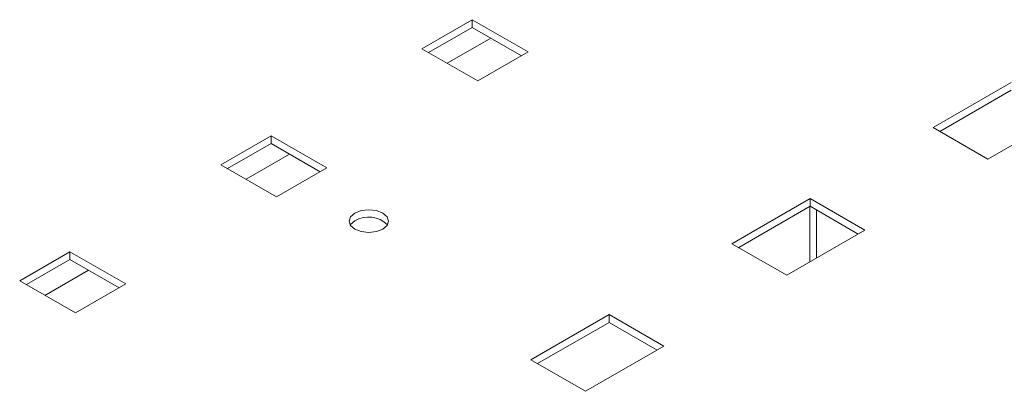
# Model space of a CAD drawing. Extents: x -2438 to -1867, y 1175 to 2170.
# Drawn here: x -1977 to -1972, y 1964 to 1966 of the extents above; entities that cross this region are included whole.
import ezdxf

# ---------------------------------------------------------------- set-up
doc = ezdxf.new("R2010")
doc.units = 0
doc.header["$MEASUREMENT"] = 0
doc.layers.add('Details', color=7, linetype='Continuous', lineweight=5)

msp = doc.modelspace()

# ---------------------------------------------------------------- linework, layer by layer
at = {"layer": 'Details', "color": 7, "linetype": 'Continuous', "lineweight": 9}
for p, q in [((-1975.1165, 1965.8257), (-1975.3671, 1965.681)), ((-1975.3337, 1965.6617), (-1975.1165, 1965.7871)), ((-1974.8381, 1965.6649), (-1975.1165, 1965.8257)), ((-1975.1165, 1965.7871), (-1975.1165, 1965.8257)), ((-1975.1165, 1965.7871), (-1974.8716, 1965.6457)), ((-1975.024, 1965.7337), (-1975.2412, 1965.6083)), ((-1975.3671, 1965.681), (-1975.0887, 1965.5203)), ((-1975.0887, 1965.5203), (-1974.8381, 1965.6649)), ((-1972.8198, 1965.2873), (-1972.4301, 1965.5123)), ((-1972.7864, 1965.268), (-1972.4301, 1965.4737)), ((-1972.1573, 1965.3548), (-1972.547, 1965.1298)), ((-1976.1187, 1965.2471), (-1976.3693, 1965.1025)), ((-1975.8403, 1965.0864), (-1976.1187, 1965.2471)), ((-1976.1187, 1965.2085), (-1976.1187, 1965.2471)), ((-1972.547, 1965.1298), (-1972.8198, 1965.2873)), ((-1976.3359, 1965.0832), (-1976.1187, 1965.2085)), ((-1976.1187, 1965.2085), (-1975.8737, 1965.0671)), ((-1976.0262, 1965.1551), (-1976.2434, 1965.0298)), ((-1976.3693, 1965.1025), (-1976.0909, 1964.9417)), ((-1976.0909, 1964.9417), (-1975.8403, 1965.0864)), ((-1973.822, 1964.7087), (-1973.4323, 1964.9337)), ((-1973.4323, 1964.9337), (-1973.1595, 1964.7762)), ((-1973.4323, 1964.9337), (-1973.4323, 1964.8951)), ((-1973.7886, 1964.6894), (-1973.4323, 1964.8951)), ((-1973.4332, 1964.8946), (-1973.4332, 1964.6182)), ((-1973.4323, 1964.8951), (-1973.1929, 1964.7569)), ((-1973.4011, 1964.8771), (-1973.4011, 1964.6368)), ((-1973.1595, 1964.7762), (-1973.5492, 1964.5512)), ((-1973.5492, 1964.5512), (-1973.822, 1964.7087)), ((-1977.1209, 1964.6685), (-1977.3715, 1964.5239)), ((-1976.8425, 1964.5078), (-1977.1209, 1964.6685)), ((-1977.1209, 1964.63), (-1977.1209, 1964.6685)), ((-1977.3381, 1964.5046), (-1977.1209, 1964.63)), ((-1977.1209, 1964.63), (-1976.8759, 1964.4885)), ((-1977.0284, 1964.5766), (-1977.2456, 1964.4512)), ((-1977.3715, 1964.5239), (-1977.0931, 1964.3632)), ((-1977.0931, 1964.3632), (-1976.8425, 1964.5078)), ((-1974.8242, 1964.1302), (-1974.4345, 1964.3552)), ((-1974.7908, 1964.1109), (-1974.4345, 1964.3166)), ((-1974.4345, 1964.3552), (-1974.1617, 1964.1977)), ((-1974.4345, 1964.3552), (-1974.4345, 1964.3166)), ((-1974.4345, 1964.3166), (-1974.1951, 1964.1784)), ((-1974.1617, 1964.1977), (-1974.5514, 1963.9727)), ((-1974.5514, 1963.9727), (-1974.8242, 1964.1302))]:
    msp.add_line(p, q, dxfattribs=at)
at = {"layer": 'Details', "color": 7, "linetype": 'Continuous', "lineweight": 9, "flags": 128}
for points in [[(-1975.7011, 1964.8614), (-1975.7225, 1964.843), (-1975.73, 1964.8212), (-1975.7225, 1964.7995), (-1975.7011, 1964.781), (-1975.6692, 1964.7687), (-1975.6315, 1964.7644), (-1975.5939, 1964.7687), (-1975.5619, 1964.781), (-1975.5406, 1964.7995), (-1975.5331, 1964.8212), (-1975.5406, 1964.843), (-1975.5619, 1964.8614), (-1975.5939, 1964.8737), (-1975.6315, 1964.878), (-1975.6692, 1964.8737), (-1975.7011, 1964.8614)], [(-1975.7011, 1964.8228), (-1975.7225, 1964.8044), (-1975.7241, 1964.8019)]]:
    msp.add_lwpolyline(points, dxfattribs=at)
at = {"layer": 'Details', "color": 7, "linetype": 'Continuous', "lineweight": 9}
msp.add_arc((-1975.6328, 1964.7079), 0.1337, 45.4282, 120.7344, dxfattribs=at)

doc.saveas('drawing.dxf')
